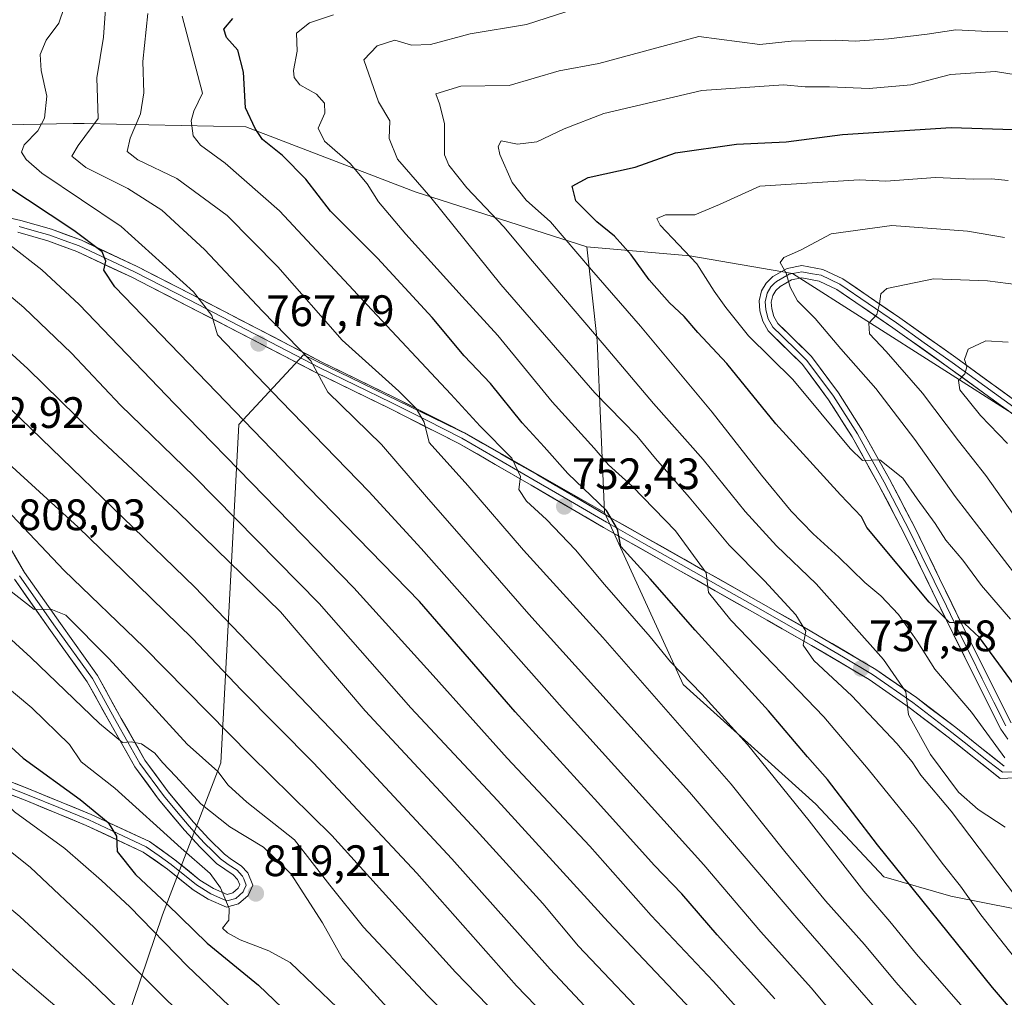
# Model space of a CAD drawing. Units: metres. Extents: x 590167 to 593615, y 4745216 to 4747575.
# Drawn here: x 591240 to 591464, y 4746753 to 4746976 of the extents above; entities that cross this region are included whole.
import ezdxf
from ezdxf.enums import TextEntityAlignment as Align

# ---------------------------------------------------------------- set-up
doc = ezdxf.new("R2010")
doc.units = ezdxf.units.M
doc.header["$MEASUREMENT"] = 0
for name, color, linetype, lineweight in [('Arbolado forestal CxS', 92, 'Continuous', 0), ('Carátula', 7, 'Continuous', 5), ('Curva de nivel maestra', 36, 'Continuous', 30), ('Curva de nivel normal', 36, 'Continuous', 0), ('Layer 0', 7, 'Continuous', 0), ('Matorral CxS', 135, 'Continuous', 0), ('Pastizal CxS', 92, 'Continuous', 0), ('Punto de cota en terreno', 7, 'Continuous', 0), ('Rótulo de punto de cota en terreno', 19, 'Continuous', 0)]:
    doc.layers.add(name, color=color, linetype=linetype, lineweight=lineweight)
doc.styles.add('Arial', font='txt', dxfattribs={"height": 0.2})

# ---------------------------------------------------------------- blocks, each defined once
blk = doc.blocks.new('*U188')
at = {"layer": 'Curva de nivel normal', "color": 36, "linetype": 'Continuous', "lineweight": 0}
blk.add_polyline3d([(591386.16, 4746745.13, 790), (591367.62, 4746764.7, 790), (591359.5, 4746774.37, 790), (591344.27, 4746791.07, 790), (591319.07, 4746818.23, 790), (591299.79, 4746840.78, 790), (591276.4, 4746863.57, 790), (591256.98, 4746881.64, 790), (591242.25, 4746896.08, 790), (591224.5, 4746912.26, 790)], dxfattribs=at)
blk = doc.blocks.new('*U194')
at = {"layer": 'Curva de nivel normal', "color": 36, "linetype": 'Continuous', "lineweight": 0}
blk.add_polyline3d([(591393.76, 4746724.6, 795), (591361.17, 4746759.43, 795), (591338.8, 4746784.6, 795), (591314.52, 4746810.66, 795), (591280.25, 4746846.37, 795), (591231.28, 4746893.76, 795)], dxfattribs=at)
blk = doc.blocks.new('*U204')
at = {"layer": 'Curva de nivel normal', "color": 36, "linetype": 'Continuous', "lineweight": 0}
blk.add_polyline3d([(591394.66, 4746748.75, 785), (591374.32, 4746770.22, 785), (591349.12, 4746797.86, 785), (591329.4, 4746818.93, 785), (591308.59, 4746842.65, 785), (591280.11, 4746871.62, 785), (591263.38, 4746887.82, 785), (591252.2, 4746899.64, 785), (591241.33, 4746910.07, 785), (591224.91, 4746923.84, 785)], dxfattribs=at)
blk = doc.blocks.new('*U207')
at = {"layer": 'Curva de nivel normal', "color": 36, "linetype": 'Continuous', "lineweight": 0}
blk.add_polyline3d([(591465.21, 4746879.11, 705), (591459.09, 4746885.5, 705), (591454.37, 4746891.32, 705), (591454.05, 4746893.46, 705), (591455.52, 4746894.98, 705), (591455.98, 4746896.55, 705), (591455.42, 4746898.19, 705), (591456.26, 4746900.55, 705), (591460.3, 4746902.48, 705), (591465.33, 4746902.12, 705)], dxfattribs=at)
blk = doc.blocks.new('*U218')
at = {"layer": 'Curva de nivel normal', "color": 36, "linetype": 'Continuous', "lineweight": 0}
blk.add_polyline3d([(591467.64, 4746861.39, 710), (591460.3, 4746871.8, 710), (591454.09, 4746879.68, 710), (591445.89, 4746890.54, 710), (591437.58, 4746900.05, 710), (591433.83, 4746904.07, 710), (591433.64, 4746906.47, 710), (591435.45, 4746908.46, 710), (591436.12, 4746910.88, 710), (591436.4, 4746913.19, 710), (591437.72, 4746914.35, 710), (591448.41, 4746916.61, 710), (591460.66, 4746916.11, 710), (591470.05, 4746914.88, 710)], dxfattribs=at)
blk = doc.blocks.new('5PATER')
at = {"layer": 'Carátula', "linetype": 'Continuous', "lineweight": 5}
h = blk.add_hatch(color=250, dxfattribs=at)
edge = h.paths.add_edge_path()
edge.add_ellipse((0, 0.01), major_axis=(-1.33, -1.34), ratio=0.999422, start_angle=0, end_angle=360)

msp = doc.modelspace()

# ---------------------------------------------------------------- linework, layer by layer
at = {"layer": 'Arbolado forestal CxS', "color": 92, "linetype": 'Continuous', "lineweight": 0}
for points in [[(591483.96, 4746874.7, 698.39), (591416.3, 4746917.8, 714.1), (591392.94, 4746921.82, 720.51), (591369.48, 4746923.88, 728.64), (591330.45, 4746936.41, 741.26), (591291.87, 4746951.18, 750.58), (591255.08, 4746951.9, 764.18), (591252.61, 4746951.95, 765.31), (591196.11, 4746950.77, 787.83), (591177.03, 4746950.37, 794.8), (591131.83, 4746947.16, 811.13), (591128.13, 4746958.83, 813.37), (591121.92, 4746981.76, 817.47), (591104.65, 4747007.98, 827.2)], [(591369.48, 4746923.88, 728.64), (591330.45, 4746936.41, 741.26), (591291.87, 4746951.18, 750.58), (591255.08, 4746951.9, 764.18), (591252.61, 4746951.95, 765.31), (591196.11, 4746950.77, 787.83), (591177.03, 4746950.37, 794.8), (591131.83, 4746947.16, 811.13)], [(591369.48, 4746923.88, 728.64), (591392.94, 4746921.82, 720.51), (591416.3, 4746917.8, 714.1), (591483.96, 4746874.7, 698.39), (591555.9, 4746821.61, 683.17), (591596.45, 4746797.03, 674.27), (591639.78, 4746761.06, 665.01), (591681.06, 4746732.04, 658.17), (591769.37, 4746702.1, 645.92), (591855.88, 4746667.68, 632.44), (591891.19, 4746656.39, 627.49)], [(591373.48, 4746863.39, 749.92), (591342.62, 4746880.98, 757.02), (591305.03, 4746899.24, 764.97), (591290.27, 4746883.44, 776.38), (591286.17, 4746806.43, 808.87), (591272.92, 4746771.83, 827.75), (591257.97, 4746727.65, 851.49), (591250.97, 4746698.26, 865.8)], [(591257.97, 4746727.65, 851.49), (591272.92, 4746771.83, 827.75), (591286.17, 4746806.43, 808.87), (591290.27, 4746883.44, 776.38), (591305.03, 4746899.24, 764.97), (591342.62, 4746880.98, 757.02), (591373.48, 4746863.39, 749.92), (591391.41, 4746824.27, 756.27), (591421.59, 4746796.99, 753.05), (591437.05, 4746780.46, 751.99), (591452.34, 4746776.09, 746.65), (591466.9, 4746773.18, 741.18), (591483.64, 4746764.44, 736.57), (591502.57, 4746748.43, 733.07)], [(591373.48, 4746863.39, 749.92), (591391.41, 4746824.27, 756.27), (591421.59, 4746796.99, 753.05), (591437.05, 4746780.46, 751.99), (591452.34, 4746776.09, 746.65), (591466.9, 4746773.18, 741.18), (591483.64, 4746764.44, 736.57), (591502.57, 4746748.43, 733.07), (591517.86, 4746740.42, 728.16), (591536.06, 4746730.96, 722.39), (591556.44, 4746725.86, 713.61), (591575.37, 4746710.57, 709.75), (591590.66, 4746688.73, 711.1), (591614.68, 4746671.99, 706.78), (591628.06, 4746662.51, 705.86)]]:
    msp.add_polyline3d(points, dxfattribs=at)
at = {"layer": 'Curva de nivel maestra', "color": 36, "linetype": 'Continuous', "lineweight": 30}
for points in [[(591482.24, 4746731.44, 750), (591461.8, 4746755.3, 750), (591435.63, 4746787.77, 750), (591424.22, 4746802.6, 750), (591419.68, 4746807.75, 750), (591410.85, 4746818.22, 750), (591394.14, 4746836.62, 750), (591383.86, 4746848.33, 750), (591377.22, 4746855.69, 750), (591376.46, 4746859.6, 750), (591373.98, 4746863.86, 750), (591365.13, 4746872.26, 750), (591359.75, 4746878.35, 750), (591354.77, 4746883.79, 750), (591347.55, 4746892.73, 750), (591341.6, 4746899.06, 750), (591334.29, 4746907.75, 750), (591321.82, 4746921.24, 750), (591311.16, 4746931.99, 750), (591305.54, 4746939.28, 750), (591300.22, 4746944.63, 750), (591295.65, 4746948.29, 750), (591294.03, 4746950.76, 750), (591291.8, 4746955.49, 750), (591291.35, 4746963.58, 750), (591290.1, 4746968.6, 750), (591287.51, 4746971.5, 750), (591286.85, 4746973.37, 750), (591288.93, 4746975.8, 750)], [(591466.6, 4746824.42, 725), (591458.82, 4746834.97, 725), (591455.41, 4746838.11, 725), (591452.03, 4746838.35, 725), (591447.38, 4746842.96, 725), (591433.17, 4746859.97, 725), (591431.96, 4746862.37, 725), (591427.18, 4746867.43, 725), (591412.46, 4746883.56, 725), (591401.34, 4746897.29, 725), (591394.77, 4746904.34, 725), (591391.63, 4746908, 725), (591388.3, 4746911.13, 725), (591383.68, 4746916.34, 725), (591379.56, 4746922.02, 725), (591375.81, 4746926.26, 725), (591371.76, 4746929.54, 725), (591366.96, 4746934.3, 725), (591366.15, 4746937.67, 725), (591369.79, 4746939.63, 725), (591380.45, 4746942, 725), (591389.63, 4746945.26, 725), (591403.53, 4746947.25, 725), (591414.86, 4746947.74, 725), (591427.67, 4746949.42, 725), (591452.38, 4746951.05, 725), (591468.87, 4746950.5, 725)], [(591412.23, 4746752.72, 775), (591399.14, 4746767.3, 775), (591391.11, 4746776.59, 775), (591384.84, 4746783.13, 775), (591372, 4746797.38, 775), (591353.18, 4746818.02, 775), (591331.39, 4746843.13, 775), (591306.23, 4746869.02, 775), (591262.05, 4746914.75, 775), (591259.54, 4746918.56, 775), (591260.06, 4746920.56, 775), (591259.18, 4746922.71, 775), (591252.72, 4746927.55, 775), (591236.8, 4746938.08, 775)], [(591381.84, 4746726.33, 800), (591353.49, 4746755.65, 800), (591330.8, 4746781.28, 800), (591307.25, 4746806.38, 800), (591290.81, 4746823.01, 800), (591279.73, 4746834.74, 800), (591264.12, 4746849.93, 800), (591253.69, 4746860.04, 800), (591237.9, 4746874.54, 800)], [(591233.79, 4746814.21, 825), (591241.23, 4746807.46, 825), (591254.18, 4746798.08, 825), (591260.58, 4746792.84, 825), (591262.44, 4746789.71, 825), (591262.61, 4746786.21, 825), (591266.78, 4746780.98, 825), (591274, 4746774.26, 825), (591283.05, 4746765.41, 825), (591294.8, 4746755.78, 825), (591307.25, 4746743.85, 825)]]:
    msp.add_polyline3d(points, dxfattribs=at)
at = {"layer": 'Curva de nivel normal', "color": 36, "linetype": 'Continuous', "lineweight": 0}
for points in [[(591442.26, 4746742.45, 765), (591417.3, 4746771.11, 765), (591392.84, 4746799.72, 765), (591356.26, 4746840.26, 765), (591340.88, 4746857.92, 765), (591332.98, 4746866.98, 765), (591322.75, 4746878.87, 765), (591310.58, 4746890.81, 765), (591306.67, 4746897.88, 765), (591295.67, 4746909.23, 765), (591282.45, 4746923.22, 765), (591272.74, 4746932.18, 765), (591265.05, 4746937.16, 765), (591255.45, 4746941.89, 765), (591252.27, 4746944.5, 765), (591253.7, 4746946.9, 765), (591258.27, 4746953.04, 765), (591258, 4746962.3, 765), (591259.47, 4746971.57, 765), (591260.2, 4746981.31, 765)], [(591429.83, 4746744.03, 770), (591420.56, 4746755.23, 770), (591409.11, 4746767.98, 770), (591396.08, 4746783.22, 770), (591363.86, 4746818.95, 770), (591331.78, 4746855.23, 770), (591319.91, 4746868.2, 770), (591299.91, 4746888.7, 770), (591285.45, 4746903.79, 770), (591284.12, 4746908.23, 770), (591279.98, 4746913.6, 770), (591263.48, 4746928.48, 770), (591245.46, 4746940.65, 770), (591241.92, 4746943.76, 770), (591240.8, 4746945.42, 770), (591241.46, 4746947.05, 770), (591244.54, 4746950.24, 770), (591246.1, 4746953.13, 770), (591246.6, 4746958.13, 770), (591245.29, 4746963.98, 770), (591245.11, 4746967.66, 770), (591246.43, 4746970.86, 770), (591249.33, 4746974.78, 770), (591250.51, 4746978.33, 770)], [(591467.26, 4746775.78, 740), (591452.38, 4746795.43, 740), (591445.5, 4746803.6, 740), (591443.52, 4746806.63, 740), (591440.02, 4746810.84, 740), (591429.78, 4746821.67, 740), (591421.13, 4746829.7, 740), (591418.72, 4746833.18, 740), (591419.33, 4746836.38, 740), (591417.04, 4746840.1, 740), (591409.91, 4746847.82, 740), (591401.87, 4746855.95, 740), (591392.8, 4746866.87, 740), (591385.14, 4746875.7, 740), (591380.86, 4746880.82, 740), (591371.27, 4746890.62, 740), (591349.94, 4746915.28, 740), (591333.96, 4746935.08, 740), (591326.39, 4746943.8, 740), (591324.52, 4746948.51, 740), (591324.67, 4746952.55, 740), (591322.08, 4746956.89, 740), (591318.77, 4746966.45, 740), (591321.76, 4746969.61, 740), (591325.79, 4746970.9, 740), (591329.57, 4746969.76, 740), (591333.9, 4746969.9, 740), (591342.9, 4746972.36, 740), (591355.79, 4746974.44, 740), (591366.8, 4746978.02, 740)], [(591452.05, 4746742.74, 760), (591439.78, 4746756.49, 760), (591432.64, 4746765.08, 760), (591423.78, 4746775, 760), (591414.55, 4746786.21, 760), (591402.34, 4746801.56, 760), (591373.13, 4746834.93, 760), (591355.1, 4746854.79, 760), (591342.37, 4746869.55, 760), (591333.57, 4746879.34, 760), (591332.5, 4746883.96, 760), (591330.68, 4746887.06, 760), (591326.73, 4746891.03, 760), (591313.82, 4746902.61, 760), (591299.14, 4746919.27, 760), (591287.6, 4746931, 760), (591276.18, 4746939.37, 760), (591267.27, 4746943.62, 760), (591264.9, 4746945.57, 760), (591265.56, 4746948.57, 760), (591267.88, 4746954.12, 760), (591268.65, 4746958.93, 760), (591268.45, 4746966.02, 760), (591269.61, 4746976.93, 760)], [(591456.64, 4746748.96, 755), (591444.54, 4746762.88, 755), (591438.43, 4746770.32, 755), (591432.54, 4746777.24, 755), (591420.1, 4746793.25, 755), (591406.03, 4746810.57, 755), (591395.69, 4746822.08, 755), (591388.52, 4746829.4, 755), (591383.92, 4746835.06, 755), (591373.51, 4746847.03, 755), (591366.87, 4746854.92, 755), (591360.28, 4746861.81, 755), (591355.77, 4746865.94, 755), (591354, 4746868.66, 755), (591354.4, 4746871.57, 755), (591352.38, 4746875.77, 755), (591345.19, 4746883.04, 755), (591338.55, 4746890.36, 755), (591319.5, 4746910.63, 755), (591299.55, 4746932.08, 755), (591287.16, 4746942.86, 755), (591281.58, 4746947.02, 755), (591279.93, 4746949.12, 755), (591279.48, 4746952.56, 755), (591280.07, 4746954.73, 755), (591282.05, 4746958.82, 755), (591277.43, 4746976.38, 755)], [(591468.79, 4746759.62, 745), (591459.12, 4746771.81, 745), (591454.54, 4746778.31, 745), (591450.63, 4746783.22, 745), (591444.18, 4746791.8, 745), (591433.52, 4746804.99, 745), (591423.42, 4746816.86, 745), (591402.29, 4746838.9, 745), (591397.19, 4746845.16, 745), (591396.64, 4746849.66, 745), (591389.66, 4746859.22, 745), (591379.89, 4746869.32, 745), (591374.42, 4746874.21, 745), (591371.16, 4746878.01, 745), (591361.62, 4746888.59, 745), (591349.21, 4746903.67, 745), (591341.08, 4746912.54, 745), (591328.27, 4746926.72, 745), (591322.11, 4746934.13, 745), (591319.52, 4746938.2, 745), (591315.62, 4746942.82, 745), (591309.79, 4746947.9, 745), (591308.36, 4746950.9, 745), (591309.87, 4746954.24, 745), (591309.76, 4746956.57, 745), (591307.96, 4746958.58, 745), (591304.15, 4746960.76, 745), (591302.88, 4746962.37, 745), (591302.75, 4746964, 745), (591303.59, 4746968.37, 745), (591303.38, 4746972.46, 745), (591306.38, 4746974.85, 745), (591311.8, 4746976.63, 745)], [(591464.72, 4746791.78, 735), (591458.52, 4746795.76, 735), (591454.1, 4746799.76, 735), (591447.67, 4746808.3, 735), (591442.67, 4746817.32, 735), (591442.05, 4746822.56, 735), (591436.96, 4746829.94, 735), (591421.66, 4746847.12, 735), (591412.68, 4746855.81, 735), (591405.48, 4746863.62, 735), (591395.98, 4746875.45, 735), (591384.67, 4746888.2, 735), (591373.45, 4746901.49, 735), (591357.09, 4746920.6, 735), (591350.62, 4746928.4, 735), (591342.18, 4746937.28, 735), (591338.06, 4746942.43, 735), (591337.08, 4746944.81, 735), (591337.09, 4746951.94, 735), (591335.92, 4746956.39, 735), (591335.15, 4746958.7, 735), (591340.79, 4746960.42, 735), (591351.79, 4746960.59, 735), (591363.22, 4746963.93, 735), (591372.2, 4746965.58, 735), (591394.94, 4746971.73, 735), (591408.84, 4746969.91, 735), (591416.02, 4746970.63, 735), (591426.1, 4746970.88, 735), (591430.52, 4746970.68, 735), (591438.11, 4746971.16, 735), (591446.95, 4746972.26, 735), (591453.46, 4746973.21, 735), (591460.71, 4746972.87, 735), (591465.3, 4746972.78, 735)], [(591464.64, 4746807.55, 730), (591457.04, 4746817.91, 730), (591448.68, 4746827.71, 730), (591444.65, 4746834.08, 730), (591440.43, 4746840.18, 730), (591436.36, 4746844.46, 730), (591432.78, 4746847.46, 730), (591426.86, 4746853.24, 730), (591420.96, 4746858.51, 730), (591415.99, 4746863.7, 730), (591409.2, 4746871.86, 730), (591398.01, 4746886.2, 730), (591381.66, 4746905.79, 730), (591370.54, 4746918.64, 730), (591361.24, 4746929.55, 730), (591355.71, 4746934.49, 730), (591352.47, 4746938.48, 730), (591349.68, 4746944.9, 730), (591349.31, 4746946.72, 730), (591350, 4746947.95, 730), (591353.71, 4746947.21, 730), (591358.12, 4746947.73, 730), (591364.36, 4746950.69, 730), (591373.38, 4746954.21, 730), (591395.68, 4746959.44, 730), (591414.25, 4746960.7, 730), (591419.19, 4746960.3, 730), (591424.7, 4746960.28, 730), (591433.72, 4746959.92, 730), (591443.22, 4746960.71, 730), (591452.28, 4746963.09, 730), (591462.46, 4746963.76, 730), (591472.35, 4746962.15, 730)], [(591465.86, 4746839.14, 720), (591459.33, 4746846.76, 720), (591455.02, 4746852.51, 720), (591451.18, 4746857.08, 720), (591448.72, 4746860.86, 720), (591444.67, 4746866.47, 720), (591441.4, 4746871.23, 720), (591436.15, 4746875.41, 720), (591432.2, 4746875.2, 720), (591429.4, 4746877.92, 720), (591422.71, 4746886.02, 720), (591416.37, 4746893.69, 720), (591406.26, 4746903.6, 720), (591401.12, 4746910.03, 720), (591398.49, 4746913.77, 720), (591394.49, 4746919.98, 720), (591386.21, 4746928.78, 720), (591385.4, 4746930.3, 720), (591387.41, 4746931.11, 720), (591394.06, 4746931.16, 720), (591399.7, 4746933.48, 720), (591408.88, 4746937.67, 720), (591431.49, 4746939.08, 720), (591437.55, 4746938.82, 720), (591448.84, 4746939.62, 720), (591457.37, 4746939.26, 720), (591461.54, 4746939.36, 720), (591465.33, 4746938.96, 720)], [(591470.11, 4746845.18, 715), (591453.33, 4746867, 715), (591444.16, 4746880.04, 715), (591435.27, 4746891.62, 715), (591427.28, 4746900.64, 715), (591421.41, 4746907.54, 715), (591417.44, 4746911.6, 715), (591415.76, 4746914.68, 715), (591414.88, 4746917.84, 715), (591413.47, 4746920.26, 715), (591414.31, 4746921.39, 715), (591418.11, 4746923.07, 715), (591425.11, 4746926.82, 715), (591438.91, 4746928.71, 715), (591456.15, 4746927.42, 715), (591464.54, 4746926.01, 715)], [(591413.99, 4746739.14, 780), (591398.3, 4746756.62, 780), (591384.15, 4746771.65, 780), (591370.17, 4746787.48, 780), (591351.33, 4746807.46, 780), (591334.5, 4746826.3, 780), (591316.48, 4746846.28, 780), (591275.66, 4746888.12, 780), (591253.97, 4746910.71, 780), (591245.47, 4746918.62, 780), (591238.22, 4746924.24, 780)], [(591109.49, 4746899.01, 830), (591123.68, 4746885.85, 830), (591131.5, 4746880.43, 830), (591139.09, 4746877.16, 830), (591150.2, 4746869.63, 830), (591155.78, 4746864.67, 830), (591162.42, 4746859.93, 830), (591178.6, 4746848.07, 830), (591198.26, 4746831.04, 830), (591212.95, 4746819.66, 830), (591215.52, 4746817.66, 830), (591219.18, 4746814.96, 830), (591226.18, 4746810.64, 830), (591233.12, 4746805.55, 830), (591235.55, 4746802.32, 830), (591235.65, 4746798.92, 830), (591239.23, 4746795.25, 830), (591250.67, 4746786.93, 830), (591259.05, 4746779.6, 830), (591265.48, 4746773.63, 830), (591278.64, 4746760.11, 830), (591289.63, 4746749.68, 830)], [(591108.48, 4746885.24, 835), (591117.1, 4746877.2, 835), (591124.06, 4746872.48, 835), (591131.59, 4746868.54, 835), (591139.17, 4746863.7, 835), (591150.74, 4746857.85, 835), (591161.82, 4746848.5, 835), (591179.32, 4746834.9, 835), (591195.07, 4746822.18, 835), (591204.79, 4746815.48, 835), (591207.86, 4746812.3, 835), (591208.72, 4746809.61, 835), (591210.46, 4746807.56, 835), (591224.32, 4746797.4, 835), (591242.8, 4746782.66, 835), (591257.48, 4746768.87, 835), (591271.72, 4746754.6, 835), (591294.91, 4746731.71, 835)], [(591279.98, 4746733.99, 840), (591256.36, 4746756.74, 840), (591240.47, 4746771.42, 840), (591233.83, 4746776.91, 840), (591225.91, 4746784.03, 840), (591211.76, 4746795.58, 840), (591193.7, 4746808.95, 840), (591183.05, 4746815.59, 840), (591179.78, 4746818.92, 840), (591180.06, 4746822.27, 840), (591179.48, 4746824.52, 840), (591160.03, 4746838.1, 840), (591151.53, 4746843.2, 840), (591144.14, 4746848.38, 840), (591136.42, 4746853.13, 840), (591126.62, 4746858.38, 840), (591112.34, 4746868.34, 840)], [(591366.55, 4746731.02, 805), (591339.61, 4746758.75, 805), (591311.44, 4746789.9, 805), (591292.98, 4746808.1, 805), (591268.64, 4746832.74, 805), (591250.56, 4746850.22, 805), (591238.65, 4746862.82, 805)], [(591113.68, 4746856.77, 845), (591132.59, 4746844.03, 845), (591140.84, 4746839.94, 845), (591149.15, 4746834.6, 845), (591150.42, 4746831.54, 845), (591150.28, 4746828.74, 845), (591152.6, 4746826.38, 845), (591159.67, 4746822.36, 845), (591172.26, 4746814.03, 845), (591184.71, 4746803.7, 845), (591194.14, 4746796.71, 845), (591214.95, 4746780.35, 845), (591232.22, 4746765, 845), (591252.12, 4746747.97, 845)], [(591370.13, 4746715.98, 810), (591333.33, 4746753.37, 810), (591318.65, 4746768.99, 810), (591310.99, 4746778.57, 810), (591302.94, 4746788.86, 810), (591292.13, 4746797.43, 810), (591287.88, 4746801.36, 810), (591285.54, 4746804.43, 810), (591278.56, 4746810.68, 810), (591260.81, 4746830.06, 810), (591250.89, 4746840.03, 810), (591247.47, 4746841.42, 810), (591243.72, 4746841.33, 810), (591237.81, 4746845.93, 810)], [(591216.59, 4746841.14, 820), (591243.22, 4746818.92, 820), (591251.75, 4746810.58, 820), (591254.44, 4746806.63, 820), (591262.1, 4746800.62, 820), (591277.14, 4746787.02, 820), (591283.79, 4746781.2, 820), (591286.15, 4746778, 820), (591288.09, 4746773.26, 820), (591288.02, 4746770.58, 820), (591286.54, 4746768.78, 820), (591287.74, 4746767.71, 820), (591290.59, 4746766.12, 820), (591297.14, 4746763.66, 820), (591301.96, 4746760.95, 820), (591312.75, 4746750.64, 820)], [(591230.66, 4746841.51, 815), (591242.95, 4746830.41, 815), (591258.56, 4746815.36, 815), (591263.84, 4746811.08, 815), (591265.82, 4746811.19, 815), (591268.12, 4746810.72, 815), (591271.21, 4746808.61, 815), (591272.94, 4746806.51, 815), (591275.98, 4746803.32, 815), (591281.63, 4746797.06, 815), (591288.21, 4746791.82, 815), (591295.87, 4746787.22, 815), (591302.19, 4746781.09, 815), (591309.34, 4746769.98, 815), (591313.88, 4746761.87, 815), (591324.14, 4746750.63, 815)]]:
    msp.add_polyline3d(points, dxfattribs=at)
at = {"layer": 'Layer 0', "linetype": 'Continuous', "lineweight": 0}
for points in [[(591226.55, 4746933.14), (591240.65, 4746929.83), (591247.67, 4746927.84), (591254.45, 4746925.34), (591267.12, 4746919.39), (591279.6, 4746912.98), (591294.48, 4746905.26), (591309.36, 4746897.56), (591325.55, 4746889.66), (591341.68, 4746881.5), (591358.22, 4746871.97), (591374.64, 4746862.36), (591408.56, 4746843.16), (591421.98, 4746835.51), (591435.25, 4746827.67), (591444.47, 4746821.25), (591453.42, 4746814.42), (591458.99, 4746810.01), (591464.49, 4746805.65)], [(591466.53, 4746804.35), (591464.04, 4746804.26), (591460.89, 4746806.75), (591455.36, 4746811.13), (591452.58, 4746813.34), (591443.66, 4746820.14), (591434.51, 4746826.52), (591427.87, 4746830.44), (591421.29, 4746834.32), (591407.88, 4746841.97), (591399.4, 4746846.77), (591390.92, 4746851.56), (591382.44, 4746856.36), (591373.96, 4746861.17), (591365.74, 4746865.98), (591357.53, 4746870.78), (591341.03, 4746880.29), (591332.96, 4746884.37), (591324.94, 4746888.43), (591316.85, 4746892.38), (591308.75, 4746896.33), (591293.85, 4746904.04), (591286.42, 4746907.9), (591278.98, 4746911.76), (591272.76, 4746914.95), (591266.52, 4746918.16), (591253.92, 4746924.07), (591250.53, 4746925.32), (591247.25, 4746926.54), (591243.74, 4746927.53), (591240.31, 4746928.5)], [(591467.06, 4746802.99), (591463.58, 4746802.87), (591457.28, 4746807.85), (591451.73, 4746812.25), (591442.85, 4746819.03), (591433.76, 4746825.36), (591420.6, 4746833.13), (591407.2, 4746840.77), (591390.24, 4746850.36), (591373.27, 4746859.98), (591356.84, 4746869.59), (591340.37, 4746879.08), (591324.33, 4746887.2), (591308.13, 4746895.1), (591293.22, 4746902.82), (591278.35, 4746910.54), (591265.91, 4746916.92), (591253.39, 4746922.8), (591246.82, 4746925.23), (591239.96, 4746927.17)], [(591465.32, 4746811.81), (591463.66, 4746814.1), (591458.22, 4746824.95), (591452.85, 4746835.8), (591441.71, 4746858.58), (591435.95, 4746869.64), (591429.87, 4746880.6), (591424.48, 4746889.05), (591418.54, 4746897.11), (591410.74, 4746904.73), (591409.5, 4746906.93), (591408.82, 4746909.27), (591408.7, 4746911.54), (591409.26, 4746913.81), (591410.28, 4746915.62), (591411.82, 4746917.08), (591415.07, 4746918.96), (591418.42, 4746919.57), (591423.22, 4746918.7), (591427.76, 4746916.57), (591440.71, 4746907.67), (591453.42, 4746898.65), (591470.5, 4746886.25)], [(591469.7, 4746885.14), (591452.62, 4746897.53), (591446.28, 4746902.03), (591439.92, 4746906.54), (591427.08, 4746915.37), (591422.8, 4746917.38), (591420.82, 4746917.74), (591418.42, 4746918.18), (591416.75, 4746917.87), (591415.56, 4746917.65), (591412.65, 4746915.97), (591412.15, 4746915.5), (591411.38, 4746914.77), (591410.55, 4746913.3), (591410.37, 4746912.54), (591410.09, 4746911.41), (591410.19, 4746909.5), (591410.78, 4746907.47), (591411.84, 4746905.58), (591413.82, 4746903.64), (591417.58, 4746899.97), (591419.58, 4746898.02), (591425.61, 4746889.83), (591431.05, 4746881.31), (591434.13, 4746875.77), (591437.17, 4746870.29), (591442.94, 4746859.2), (591445.73, 4746853.49), (591448.52, 4746847.8), (591451.3, 4746842.1), (591454.08, 4746836.41), (591456.77, 4746830.99), (591459.45, 4746825.57), (591462.12, 4746820.25), (591464.84, 4746814.82)], [(591468.89, 4746884.02), (591451.82, 4746896.41), (591439.13, 4746905.41), (591426.39, 4746914.17), (591422.37, 4746916.06), (591418.42, 4746916.78), (591416.04, 4746916.34), (591413.48, 4746914.86), (591412.47, 4746913.91), (591411.84, 4746912.79), (591411.47, 4746911.27), (591411.55, 4746909.73), (591412.05, 4746908), (591412.94, 4746906.42), (591416.62, 4746902.83), (591420.62, 4746898.92), (591426.74, 4746890.61), (591432.23, 4746882.01), (591438.38, 4746870.94), (591444.17, 4746859.82), (591449.75, 4746848.4), (591455.31, 4746837.01), (591460.68, 4746826.18), (591466.02, 4746815.54)], [(591234.39, 4746861.98), (591241.53, 4746849.7), (591249.69, 4746838.09), (591258.12, 4746826.33), (591263.54, 4746816.53), (591268.92, 4746807.03), (591274.21, 4746799.83), (591280, 4746792.88), (591283.48, 4746789.11), (591287.01, 4746785.62), (591288.65, 4746784.44), (591290.8, 4746783), (591292.34, 4746781.36), (591293.46, 4746778.58), (591292.43, 4746776.22), (591290.24, 4746774.31), (591287.45, 4746773.58), (591283.28, 4746775.35), (591279.86, 4746777.49), (591274.04, 4746782.18), (591268.54, 4746786.12), (591255.58, 4746792.16), (591242.03, 4746797.73), (591227.74, 4746803.32)], [(591240.38, 4746848.96), (591244.49, 4746843.1), (591248.57, 4746837.3), (591256.96, 4746825.6), (591262.34, 4746815.86), (591265.03, 4746811.11), (591267.77, 4746806.28), (591273.13, 4746798.99), (591276.07, 4746795.45), (591278.97, 4746791.97), (591280.76, 4746790.04), (591282.5, 4746788.16), (591284.26, 4746786.41), (591286.12, 4746784.57), (591287.87, 4746783.31), (591289.91, 4746781.95), (591290.39, 4746781.43), (591291.16, 4746780.61), (591291.41, 4746779.99), (591291.97, 4746778.6), (591291.46, 4746777.42), (591291.3, 4746777.05), (591289.58, 4746775.56), (591287.56, 4746775.03), (591285.47, 4746775.91), (591283.92, 4746776.58), (591280.66, 4746778.62), (591274.88, 4746783.28), (591272.13, 4746785.25), (591269.24, 4746787.31), (591262.61, 4746790.4), (591256.13, 4746793.42), (591249.32, 4746796.22), (591242.54, 4746799.01), (591228.24, 4746804.6)], [(591228.73, 4746805.88), (591243.05, 4746800.28), (591256.68, 4746794.67), (591269.93, 4746788.5), (591275.71, 4746784.37), (591281.45, 4746779.74), (591284.55, 4746777.8), (591287.66, 4746776.47), (591288.92, 4746776.8), (591290.16, 4746777.88), (591290.48, 4746778.62), (591289.98, 4746779.85), (591289.01, 4746780.89), (591287.08, 4746782.18), (591285.23, 4746783.51), (591281.51, 4746787.2), (591277.93, 4746791.06), (591272.04, 4746798.14), (591266.61, 4746805.53), (591261.14, 4746815.18), (591255.79, 4746824.86), (591247.45, 4746836.5), (591239.22, 4746848.22)]]:
    msp.add_lwpolyline(points, dxfattribs=at)
for points in [[(591235.95, 4746930.93, 778.64), (591240.65, 4746929.83, 777.94), (591244.16, 4746928.84, 777.22), (591247.67, 4746927.84, 776.1), (591251.06, 4746926.59, 775.27), (591254.45, 4746925.34, 774.96), (591258.67, 4746923.36, 774.14), (591262.9, 4746921.37, 773.01), (591267.12, 4746919.39, 772.4), (591271.28, 4746917.25, 771.29), (591275.44, 4746915.12, 770.61), (591279.6, 4746912.98, 769.72), (591283.32, 4746911.05, 768.89), (591287.04, 4746909.12, 768.44), (591290.76, 4746907.19, 767.38), (591294.48, 4746905.26, 766.52), (591298.2, 4746903.34, 765.81), (591301.92, 4746901.41, 765.14), (591305.64, 4746899.49, 764.74), (591309.36, 4746897.56, 763.93), (591313.41, 4746895.59, 763.01), (591317.46, 4746893.61, 762.53), (591321.5, 4746891.64, 761.16), (591325.55, 4746889.66, 760.72), (591329.58, 4746887.62, 759.87), (591333.62, 4746885.58, 758.82), (591337.65, 4746883.54, 758.2), (591341.68, 4746881.5, 756.95), (591345.82, 4746879.12, 756.15), (591349.95, 4746876.74, 755.04), (591354.09, 4746874.35, 754.21), (591358.22, 4746871.97, 753.08), (591362.33, 4746869.57, 752.29), (591366.43, 4746867.17, 751.02), (591370.54, 4746864.76, 750.74), (591374.64, 4746862.36, 749.71), (591378.88, 4746859.96, 748.78), (591383.12, 4746857.56, 748.01), (591387.36, 4746855.16, 746.93), (591391.6, 4746852.76, 746.49), (591395.84, 4746850.36, 744.84), (591400.08, 4746847.96, 743.67), (591404.32, 4746845.56, 742.75), (591408.56, 4746843.16, 742.27), (591411.92, 4746841.25, 741.23), (591415.27, 4746839.34, 740.37), (591418.63, 4746837.42, 739.51), (591421.98, 4746835.51, 738.78), (591425.3, 4746833.55, 738.53), (591428.62, 4746831.59, 737.53), (591431.93, 4746829.63, 736.88), (591435.25, 4746827.67, 736.22), (591438.32, 4746825.53, 735.23), (591441.4, 4746823.39, 734.76), (591444.47, 4746821.25, 734), (591447.45, 4746818.97, 733.62), (591450.44, 4746816.7, 732.88), (591453.42, 4746814.42, 732.25), (591456.21, 4746812.22, 731.7), (591458.99, 4746810.01, 730.95), (591461.74, 4746807.83, 730.79), (591464.49, 4746805.65, 730.05)], [(591467.06, 4746802.99, 729.81), (591463.58, 4746802.87, 730.39), (591460.43, 4746805.36, 730.94), (591457.28, 4746807.85, 731.54), (591454.51, 4746810.05, 732.03), (591451.73, 4746812.25, 732.73), (591448.77, 4746814.51, 733.27), (591445.81, 4746816.77, 734.11), (591442.85, 4746819.03, 734.47), (591439.82, 4746821.14, 735.36), (591436.79, 4746823.25, 736.04), (591433.76, 4746825.36, 736.78), (591430.47, 4746827.3, 737.58), (591427.18, 4746829.25, 737.89), (591423.89, 4746831.19, 738.89), (591420.6, 4746833.13, 739.55), (591417.25, 4746835.04, 739.98), (591413.9, 4746836.95, 741.05), (591410.55, 4746838.86, 741.68), (591407.2, 4746840.77, 742.48), (591402.96, 4746843.17, 743.57), (591398.72, 4746845.57, 744.36), (591394.48, 4746847.96, 745.55), (591390.24, 4746850.36, 746.59), (591386, 4746852.77, 747.67), (591381.76, 4746855.17, 748.42), (591377.51, 4746857.58, 749.69), (591373.27, 4746859.98, 750.34), (591369.16, 4746862.38, 751.62), (591365.06, 4746864.79, 752.07), (591360.95, 4746867.19, 753.26), (591356.84, 4746869.59, 753.93), (591352.72, 4746871.96, 755.13), (591348.61, 4746874.34, 755.97), (591344.49, 4746876.71, 756.92), (591340.37, 4746879.08, 757.89), (591336.36, 4746881.11, 758.67), (591332.35, 4746883.14, 759.84), (591328.34, 4746885.17, 760.5), (591324.33, 4746887.2, 761.6), (591320.28, 4746889.18, 762.21), (591316.23, 4746891.15, 763.09), (591312.18, 4746893.13, 764.18), (591308.13, 4746895.1, 764.61), (591304.4, 4746897.03, 765.61), (591300.68, 4746898.96, 766.39), (591296.95, 4746900.89, 766.66), (591293.22, 4746902.82, 767.81), (591289.5, 4746904.75, 768.44), (591285.79, 4746906.68, 769.27), (591282.07, 4746908.61, 770.15), (591278.35, 4746910.54, 770.5), (591274.2, 4746912.67, 771.66), (591270.06, 4746914.79, 772.28), (591265.91, 4746916.92, 773.34), (591261.74, 4746918.88, 774.28), (591257.56, 4746920.84, 774.86), (591253.39, 4746922.8, 776.13), (591250.11, 4746924.02, 776.75), (591246.82, 4746925.23, 777.12), (591243.39, 4746926.2, 777.97), (591239.96, 4746927.17, 778.93)], [(591465.32, 4746811.81, 728.73), (591463.66, 4746814.1, 728.35), (591461.85, 4746817.72, 727.69), (591460.03, 4746821.33, 727.59), (591458.22, 4746824.95, 726.66), (591456.43, 4746828.57, 726.17), (591454.64, 4746832.18, 726.03), (591452.85, 4746835.8, 725.3), (591450.99, 4746839.6, 724.8), (591449.14, 4746843.39, 724.32), (591447.28, 4746847.19, 723.49), (591445.42, 4746850.99, 723.19), (591443.57, 4746854.78, 722.48), (591441.71, 4746858.58, 721.83), (591439.79, 4746862.27, 721.72), (591437.87, 4746865.95, 721.06), (591435.95, 4746869.64, 720.71), (591433.92, 4746873.29, 720.43), (591431.9, 4746876.95, 719.69), (591429.87, 4746880.6, 719.53), (591428.07, 4746883.42, 718.89), (591426.28, 4746886.23, 718.67), (591424.48, 4746889.05, 718.75), (591422.5, 4746891.74, 718.33), (591420.52, 4746894.42, 717.99), (591418.54, 4746897.11, 717.64), (591415.94, 4746899.65, 717.3), (591413.34, 4746902.19, 717.3), (591410.74, 4746904.73, 716.88), (591409.5, 4746906.93, 716.75), (591408.82, 4746909.27, 716.26), (591408.7, 4746911.54, 716.08), (591409.26, 4746913.81, 715.88), (591410.28, 4746915.62, 715.68), (591411.82, 4746917.08, 715.4), (591415.07, 4746918.96, 714.8), (591418.42, 4746919.57, 714.35), (591423.22, 4746918.7, 713.31), (591425.49, 4746917.64, 712.72), (591427.76, 4746916.57, 712.28), (591431, 4746914.35, 711.58), (591434.24, 4746912.12, 710.31), (591437.47, 4746909.9, 709.47), (591440.71, 4746907.67, 708.36), (591443.89, 4746905.42, 707.56), (591447.07, 4746903.16, 706.71), (591450.24, 4746900.91, 706.05), (591453.42, 4746898.65, 705.31), (591456.84, 4746896.17, 704.39), (591460.25, 4746893.69, 703.72), (591463.67, 4746891.21, 702.97), (591467.08, 4746888.73, 702.34)], [(591465.48, 4746886.5, 702.44), (591462.06, 4746888.98, 702.99), (591458.65, 4746891.45, 703.97), (591455.23, 4746893.93, 704.69), (591451.82, 4746896.41, 705.48), (591448.65, 4746898.66, 706.26), (591445.48, 4746900.91, 706.96), (591442.3, 4746903.16, 707.87), (591439.13, 4746905.41, 708.54), (591435.95, 4746907.6, 709.67), (591432.76, 4746909.79, 710.45), (591429.58, 4746911.98, 711.45), (591426.39, 4746914.17, 712.33), (591422.37, 4746916.06, 713.21), (591418.42, 4746916.78, 714.14), (591416.04, 4746916.34, 714.67), (591413.48, 4746914.86, 715.24), (591412.47, 4746913.91, 715.52), (591411.84, 4746912.79, 715.78), (591411.47, 4746911.27, 716.03), (591411.55, 4746909.73, 716.2), (591412.05, 4746908, 716.34), (591412.94, 4746906.42, 716.41), (591414.78, 4746904.63, 716.59), (591416.62, 4746902.83, 716.83), (591418.62, 4746900.88, 716.88), (591420.62, 4746898.92, 717.19), (591422.66, 4746896.15, 717.32), (591424.7, 4746893.38, 717.8), (591426.74, 4746890.61, 718.09), (591428.57, 4746887.74, 718.21), (591430.4, 4746884.88, 718.67), (591432.23, 4746882.01, 718.96), (591434.28, 4746878.32, 719.26), (591436.33, 4746874.63, 720.02), (591438.38, 4746870.94, 720.29), (591440.31, 4746867.23, 720.78), (591442.24, 4746863.53, 721.33), (591444.17, 4746859.82, 721.52), (591446.03, 4746856.01, 722.11), (591447.89, 4746852.21, 722.54), (591449.75, 4746848.4, 723.11), (591451.6, 4746844.6, 723.86), (591453.46, 4746840.81, 724.12), (591455.31, 4746837.01, 724.97), (591457.1, 4746833.4, 725.36), (591458.89, 4746829.79, 725.5), (591460.68, 4746826.18, 726.25), (591462.46, 4746822.63, 726.85), (591464.24, 4746819.09, 727.3), (591466.02, 4746815.54, 727.95)], [(591239.15, 4746853.79, 807.6), (591241.53, 4746849.7, 808.46), (591244.25, 4746845.83, 808.93), (591246.97, 4746841.96, 809.7), (591249.69, 4746838.09, 810.29), (591252.5, 4746834.17, 810.81), (591255.31, 4746830.25, 811.53), (591258.12, 4746826.33, 812.05), (591259.93, 4746823.06, 812.75), (591261.73, 4746819.8, 813.37), (591263.54, 4746816.53, 813.67), (591265.33, 4746813.36, 814.45), (591267.13, 4746810.2, 814.81), (591268.92, 4746807.03, 815.35), (591271.57, 4746803.43, 816.03), (591274.21, 4746799.83, 816.23), (591277.11, 4746796.36, 816.58), (591280, 4746792.88, 817), (591281.74, 4746791, 817.17), (591283.48, 4746789.11, 817.4), (591287.01, 4746785.62, 817.87), (591288.65, 4746784.44, 818.08), (591290.8, 4746783, 818.57), (591292.34, 4746781.36, 818.56), (591293.46, 4746778.58, 818.91), (591292.43, 4746776.22, 819.2), (591290.24, 4746774.31, 819.6), (591287.45, 4746773.58, 820.02), (591283.28, 4746775.35, 820.39), (591279.86, 4746777.49, 821.27), (591276.95, 4746779.84, 821.51), (591274.04, 4746782.18, 822.37), (591271.29, 4746784.15, 822.83), (591268.54, 4746786.12, 823.35), (591264.22, 4746788.13, 824.52), (591259.9, 4746790.15, 825.01), (591255.58, 4746792.16, 826.13), (591251.06, 4746794.02, 826.8), (591246.55, 4746795.87, 827.72), (591242.03, 4746797.73, 828.75), (591238.46, 4746799.13, 829.13)], [(591239.47, 4746801.68, 828.36), (591243.05, 4746800.28, 827.6), (591247.59, 4746798.41, 827.15), (591252.14, 4746796.54, 825.74), (591256.68, 4746794.67, 825.24), (591261.1, 4746792.61, 824.24), (591265.51, 4746790.56, 823.53), (591269.93, 4746788.5, 822.79), (591272.82, 4746786.44, 821.83), (591275.71, 4746784.37, 821.41), (591278.58, 4746782.06, 820.97), (591281.45, 4746779.74, 820.65), (591284.55, 4746777.8, 820.12), (591287.66, 4746776.47, 819.66), (591288.92, 4746776.8, 819.49), (591290.16, 4746777.88, 819.25), (591290.48, 4746778.62, 819.14), (591289.98, 4746779.85, 819.01), (591289.01, 4746780.89, 818.9), (591287.08, 4746782.18, 818.68), (591285.23, 4746783.51, 818.71), (591283.37, 4746785.36, 818.63), (591281.51, 4746787.2, 818.32), (591279.72, 4746789.13, 818.05), (591277.93, 4746791.06, 817.83), (591274.99, 4746794.6, 817.4), (591272.04, 4746798.14, 816.73), (591269.33, 4746801.84, 816.5), (591266.61, 4746805.53, 815.7), (591264.79, 4746808.75, 815.47), (591262.96, 4746811.96, 814.89), (591261.14, 4746815.18, 814.35), (591259.36, 4746818.41, 813.95), (591257.57, 4746821.63, 813.22), (591255.79, 4746824.86, 812.68), (591253.01, 4746828.74, 811.94), (591250.23, 4746832.62, 811.44), (591247.45, 4746836.5, 810.69), (591244.71, 4746840.41, 810.24), (591241.96, 4746844.31, 809.3), (591239.22, 4746848.22, 808.8)]]:
    msp.add_polyline3d(points, dxfattribs=at)
at = {"layer": 'Matorral CxS', "color": 135, "linetype": 'Continuous', "lineweight": 0}
for points in [[(591502.57, 4746748.43, 733.07), (591483.64, 4746764.44, 736.57), (591466.9, 4746773.18, 741.18), (591452.34, 4746776.09, 746.65), (591437.05, 4746780.46, 751.99), (591421.59, 4746796.99, 753.05), (591391.41, 4746824.27, 756.27), (591373.48, 4746863.39, 749.92), (591371.85, 4746902.5, 735.59), (591369.48, 4746923.88, 728.64), (591392.94, 4746921.82, 720.51), (591416.3, 4746917.8, 714.1), (591483.96, 4746874.7, 698.39), (591555.9, 4746821.61, 683.17), (591596.45, 4746797.03, 674.27), (591639.78, 4746761.06, 665.01), (591681.06, 4746732.04, 658.17)], [(591369.48, 4746923.88, 728.64), (591371.85, 4746902.5, 735.59), (591373.48, 4746863.39, 749.92)], [(591369.48, 4746923.88, 728.64), (591392.94, 4746921.82, 720.51), (591416.3, 4746917.8, 714.1), (591483.96, 4746874.7, 698.39), (591555.9, 4746821.61, 683.17), (591596.45, 4746797.03, 674.27), (591639.78, 4746761.06, 665.01), (591681.06, 4746732.04, 658.17), (591769.37, 4746702.1, 645.92), (591855.88, 4746667.68, 632.44), (591891.19, 4746656.39, 627.49)], [(591373.48, 4746863.39, 749.92), (591391.41, 4746824.27, 756.27), (591421.59, 4746796.99, 753.05), (591437.05, 4746780.46, 751.99), (591452.34, 4746776.09, 746.65), (591466.9, 4746773.18, 741.18), (591483.64, 4746764.44, 736.57), (591502.57, 4746748.43, 733.07), (591517.86, 4746740.42, 728.16), (591536.06, 4746730.96, 722.39), (591556.44, 4746725.86, 713.61), (591575.37, 4746710.57, 709.75), (591590.66, 4746688.73, 711.1), (591614.68, 4746671.99, 706.78), (591628.06, 4746662.51, 705.86)]]:
    msp.add_polyline3d(points, dxfattribs=at)
at = {"layer": 'Pastizal CxS', "color": 92, "linetype": 'Continuous', "lineweight": 0}
for points in [[(590931.69, 4746919.55, 872.45), (590964.03, 4746932.25, 861.33), (591004.46, 4746936.87, 849.91), (591065.69, 4746941.5, 832.26), (591093.41, 4746942.65, 823.42), (591131.83, 4746947.16, 811.13), (591177.03, 4746950.37, 794.8), (591196.11, 4746950.77, 787.83), (591252.61, 4746951.95, 765.31), (591255.08, 4746951.9, 764.18), (591291.87, 4746951.18, 750.58), (591330.45, 4746936.41, 741.26), (591369.48, 4746923.88, 728.64), (591371.85, 4746902.5, 735.59), (591373.48, 4746863.39, 749.92), (591342.62, 4746880.98, 757.02), (591305.03, 4746899.24, 764.97), (591290.27, 4746883.44, 776.38), (591286.17, 4746806.43, 808.87), (591272.92, 4746771.83, 827.75), (591257.97, 4746727.65, 851.49)], [(591369.48, 4746923.88, 728.64), (591330.45, 4746936.41, 741.26), (591291.87, 4746951.18, 750.58), (591255.08, 4746951.9, 764.18), (591252.61, 4746951.95, 765.31), (591196.11, 4746950.77, 787.83), (591177.03, 4746950.37, 794.8), (591131.83, 4746947.16, 811.13)], [(591369.48, 4746923.88, 728.64), (591371.85, 4746902.5, 735.59), (591373.48, 4746863.39, 749.92)], [(591373.48, 4746863.39, 749.92), (591342.62, 4746880.98, 757.02), (591305.03, 4746899.24, 764.97), (591290.27, 4746883.44, 776.38), (591286.17, 4746806.43, 808.87), (591272.92, 4746771.83, 827.75), (591257.97, 4746727.65, 851.49), (591250.97, 4746698.26, 865.8)]]:
    msp.add_polyline3d(points, dxfattribs=at)

# ---------------------------------------------------------------- block references
at = {"layer": 'Curva de nivel normal', "color": 36, "linetype": 'Continuous', "lineweight": 0}
for name in ['*U218', '*U207', '*U194', '*U188', '*U204']:
    msp.add_blockref(name, (0, 0), dxfattribs=at)
at = {"layer": 'Punto de cota en terreno', "linetype": 'Continuous', "lineweight": 0}
for p in [(591294.8, 4746901.87, 767.79), (591364.35, 4746864.76, 752.43), (591431.9, 4746827.87, 737.58), (591294.16, 4746776.69, 819.21)]:
    msp.add_blockref('5PATER', p, dxfattribs=at)

# ---------------------------------------------------------------- texts
at = {"layer": 'Rótulo de punto de cota en terreno', "color": 19, "linetype": 'Continuous', "lineweight": 0, "style": 'Arial'}
for s, p in [('767,79', (591296.56, 4746903.63)), ('802,92', (591226.24, 4746880.44)), ('752,43', (591366.11, 4746866.52)), ('808,03', (591240.04, 4746857.19)), ('737,58', (591433.66, 4746829.63)), ('819,21', (591295.92, 4746778.45))]:
    msp.add_text(s, height=7, dxfattribs=at).set_placement(p, align=Align.BOTTOM_LEFT)

doc.saveas('drawing.dxf')
